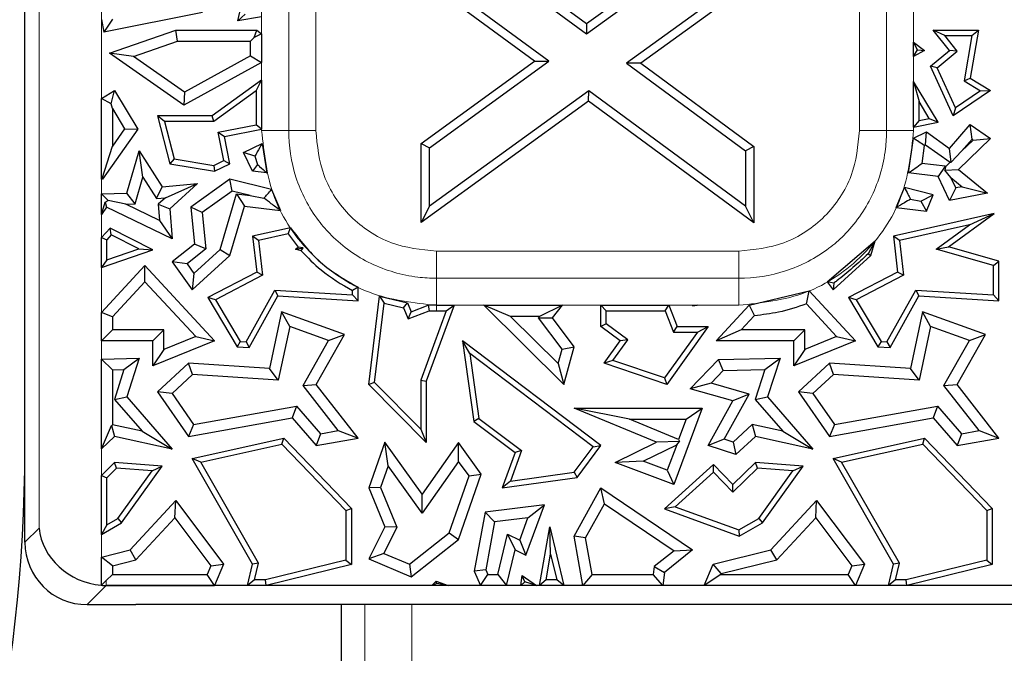
# Model space of a CAD drawing. Units: millimetres. Extents: x 0 to 420, y 0 to 297.
# Drawn here: x 155 to 160, y 157 to 160 of the extents above; entities that cross this region are included whole.
import ezdxf

# ---------------------------------------------------------------- set-up
doc = ezdxf.new("R2010")
doc.units = ezdxf.units.MM

msp = doc.modelspace()

# ---------------------------------------------------------------- linework, layer by layer
at = {"color": 7, "linetype": 'Continuous', "lineweight": 25}
for p, q in [((154.5312, 157.436), (154.5312, 201.2706)), ((156.6443, 160.8491), (157.5255, 160.201)), ((157.5255, 160.201), (158.4181, 160.8482)), ((156.6889, 160.7608), (157.5253, 160.1457)), ((157.5253, 160.1457), (158.3735, 160.7607)), ((155.6669, 160.2155), (155.727, 160.4938)), ((157.2482, 159.9998), (156.6443, 160.4438)), ((157.3239, 159.9996), (156.6889, 160.4664)), ((158.3735, 160.4495), (157.7389, 159.9892)), ((158.4181, 160.4268), (157.8146, 159.989)), ((155.4772, 160.2594), (154.9513, 160.1551)), ((154.9387, 160.2223), (154.9513, 160.1551)), ((154.9981, 160.2243), (154.9513, 160.1551)), ((155.7047, 160.2515), (155.6669, 160.2155)), ((155.7931, 160.2361), (155.6669, 160.2155)), ((154.9815, 160.0438), (155.3355, 160.1665)), ((155.3454, 160.1077), (155.3355, 160.1665)), ((155.3355, 160.1665), (155.7668, 160.1665)), ((155.7537, 160.1271), (155.7668, 160.1665)), ((155.7668, 160.1665), (155.7931, 160.1468)), ((157.5255, 160.201), (157.5253, 160.1457)), ((159.4347, 160.1371), (159.3732, 160.1665)), ((159.3732, 160.1665), (159.6147, 160.1665)), ((159.4607, 160.0581), (159.3732, 160.1665)), ((159.6147, 160.1665), (159.5706, 159.9103)), ((159.5798, 160.1371), (159.6147, 160.1665)), ((155.1098, 160.026), (155.3454, 160.1077)), ((155.3454, 160.1077), (155.7343, 160.1077)), ((155.7537, 160.1271), (155.7343, 160.1077)), ((155.7343, 160.0283), (155.7343, 160.1077)), ((155.7931, 160.1468), (155.7537, 160.1271)), ((155.7931, 160.1468), (155.7931, 159.9934)), ((159.2693, 160.0261), (159.2693, 160.1021)), ((159.29, 160.0609), (159.2693, 160.1021)), ((159.2693, 160.1021), (159.3279, 160.0581)), ((159.5019, 160.054), (159.4347, 160.1371)), ((159.4347, 160.1371), (159.5798, 160.1371)), ((159.5798, 160.1371), (159.5383, 159.8956)), ((159.2693, 160.0261), (159.29, 160.0609)), ((159.3279, 160.0581), (159.2693, 160.0261)), ((159.29, 160.0609), (159.3279, 160.0581)), ((159.3585, 159.9739), (159.4607, 160.0581)), ((159.3946, 159.9656), (159.5019, 160.054)), ((159.5019, 160.054), (159.4607, 160.0581)), ((155.1098, 160.026), (154.9815, 160.0438)), ((155.379, 159.7667), (154.9815, 160.0438)), ((155.3827, 159.8358), (155.1098, 160.026)), ((155.7343, 160.0283), (155.3827, 159.8358)), ((155.7343, 160.0283), (155.7931, 159.9934)), ((156.6443, 159.5617), (157.2482, 159.9998)), ((156.6889, 159.5389), (157.3239, 159.9996)), ((157.2482, 159.9998), (157.3239, 159.9996)), ((155.7931, 159.9934), (155.379, 159.7667)), ((157.8146, 159.989), (157.7389, 159.9892)), ((157.7389, 159.9892), (158.3735, 159.5224)), ((157.8146, 159.989), (158.4181, 159.545)), ((159.3946, 159.9656), (159.3585, 159.9739)), ((159.4794, 159.7085), (159.3585, 159.9739)), ((159.4917, 159.7524), (159.3946, 159.9656)), ((155.7931, 159.8999), (155.5291, 159.7085)), ((155.7637, 159.8423), (155.7931, 159.8999)), ((155.7931, 159.8999), (155.7931, 159.6378)), ((159.2693, 159.8929), (159.2987, 159.7862)), ((159.3994, 159.6748), (159.2693, 159.8929)), ((159.2693, 159.6495), (159.2693, 159.8929)), ((159.5383, 159.8956), (159.5706, 159.9103)), ((159.5383, 159.8956), (159.6248, 159.8428)), ((159.5706, 159.9103), (159.679, 159.8441)), ((154.9387, 159.802), (155.009, 159.8441)), ((154.991, 159.7724), (155.009, 159.8441)), ((155.009, 159.8441), (155.1328, 159.6375)), ((155.7637, 159.8423), (155.5386, 159.6791)), ((155.7637, 159.8423), (155.7637, 159.662)), ((157.5368, 159.8427), (156.6889, 159.2278)), ((157.5366, 159.7874), (157.5368, 159.8427)), ((158.3735, 159.2276), (157.5368, 159.8427)), ((159.679, 159.8441), (159.4794, 159.7085)), ((159.6248, 159.8428), (159.4917, 159.7524)), ((159.6248, 159.8428), (159.679, 159.8441)), ((154.9387, 159.3716), (154.9387, 159.802)), ((154.991, 159.7724), (154.9387, 159.802)), ((155.3827, 159.8358), (155.379, 159.7667)), ((157.5366, 159.7874), (156.6443, 159.1402)), ((158.4181, 159.1394), (157.5366, 159.7874)), ((159.3527, 159.6957), (159.2987, 159.7862)), ((159.2987, 159.6851), (159.2987, 159.7862)), ((154.9975, 159.749), (154.991, 159.7724)), ((154.9975, 159.749), (155.0627, 159.6401)), ((154.9975, 159.749), (154.9975, 159.548)), ((159.4917, 159.7524), (159.4794, 159.7085)), ((155.2763, 159.6791), (155.2385, 159.7085)), ((155.2385, 159.7085), (155.3032, 159.4536)), ((155.5291, 159.7085), (155.2385, 159.7085)), ((155.5386, 159.6791), (155.5291, 159.7085)), ((159.2987, 159.6851), (159.2693, 159.6495)), ((159.2987, 159.6851), (159.3527, 159.6957)), ((159.3527, 159.6957), (159.3994, 159.6748)), ((155.1328, 159.6375), (154.9447, 159.3716)), ((155.0627, 159.6401), (154.9975, 159.548)), ((155.0627, 159.6401), (155.1328, 159.6375)), ((155.2763, 159.6791), (155.3269, 159.4795)), ((155.5386, 159.6791), (155.2763, 159.6791)), ((155.5614, 159.6226), (155.7637, 159.662)), ((155.5958, 159.5994), (155.7931, 159.6378)), ((155.7931, 159.6378), (155.7637, 159.662)), ((159.2693, 159.6495), (159.3994, 159.6748)), ((159.4607, 159.5358), (159.5706, 159.6629)), ((159.5805, 159.5845), (159.5706, 159.6629)), ((159.5706, 159.6629), (159.679, 159.5874)), ((155.5911, 159.4702), (155.5614, 159.6226)), ((155.5614, 159.6226), (155.5958, 159.5994)), ((155.6243, 159.4536), (155.5958, 159.5994)), ((159.2422, 159.4045), (159.2684, 159.5893)), ((159.2684, 159.5893), (159.338, 159.623)), ((159.3323, 159.5549), (159.338, 159.623)), ((159.338, 159.623), (159.4607, 159.5358)), ((159.679, 159.5874), (159.5086, 159.4226)), ((159.525, 159.5203), (159.5805, 159.5845)), ((159.5868, 159.58), (159.525, 159.5203)), ((159.5805, 159.5845), (159.5868, 159.58)), ((159.5868, 159.58), (159.679, 159.5874)), ((154.9427, 159.3755), (154.9975, 159.548)), ((155.0742, 159.2969), (155.1409, 159.5224)), ((155.1607, 159.3821), (155.1409, 159.5224)), ((155.1409, 159.5224), (155.2637, 159.33)), ((155.6968, 159.5144), (155.7956, 159.5622)), ((155.7956, 159.5622), (155.8201, 159.4052)), ((156.6443, 159.5617), (156.6889, 159.5389)), ((156.6443, 159.1402), (156.6443, 159.5617)), ((156.6889, 159.2278), (156.6889, 159.5389)), ((158.4181, 159.545), (158.3735, 159.5224)), ((158.3735, 159.5224), (158.3735, 159.2276)), ((158.4181, 159.545), (158.4181, 159.1394)), ((159.3249, 159.5514), (159.3128, 159.4552)), ((159.3249, 159.5514), (159.3323, 159.5549)), ((159.3323, 159.5549), (159.464, 159.4613)), ((159.4696, 159.4617), (159.4607, 159.5358)), ((155.3269, 159.4795), (155.3032, 159.4536)), ((155.3269, 159.4795), (155.5384, 159.4448)), ((155.5384, 159.4448), (155.5911, 159.4702)), ((155.5911, 159.4702), (155.6243, 159.4536)), ((155.7573, 159.4934), (155.6968, 159.5144)), ((155.7452, 159.4143), (155.6968, 159.5144)), ((155.7573, 159.4934), (155.7709, 159.4502)), ((159.525, 159.5203), (159.4696, 159.4617)), ((155.3032, 159.4536), (155.5428, 159.4143)), ((155.5384, 159.4448), (155.5428, 159.4143)), ((155.5428, 159.4143), (155.6243, 159.4536)), ((155.7709, 159.4502), (155.7452, 159.4143)), ((159.4381, 159.4401), (159.3128, 159.4552)), ((159.4381, 159.4401), (159.3992, 159.3856)), ((159.4394, 159.4375), (159.4362, 159.4196)), ((159.4362, 159.4196), (159.5086, 159.4226)), ((159.4668, 159.3809), (159.4362, 159.4196)), ((159.4394, 159.4375), (159.4381, 159.4401)), ((159.464, 159.4613), (159.4394, 159.4375)), ((159.464, 159.4613), (159.4696, 159.4617)), ((159.5086, 159.4226), (159.6627, 159.2969)), ((154.9387, 159.3716), (154.9427, 159.3755)), ((154.9447, 159.3716), (154.9387, 159.3716)), ((154.9427, 159.3755), (154.9447, 159.3716)), ((155.1185, 159.2396), (155.1607, 159.3821)), ((155.1607, 159.3821), (155.2336, 159.2679)), ((155.6243, 159.3716), (155.4151, 159.2223)), ((155.6363, 159.308), (155.6243, 159.3716)), ((155.8464, 159.3159), (155.6243, 159.3716)), ((155.8201, 159.4052), (155.7452, 159.4143)), ((159.3992, 159.3856), (159.2422, 159.4045)), ((159.4607, 159.2583), (159.3992, 159.3856)), ((159.494, 159.3245), (159.4668, 159.3809)), ((159.4668, 159.3809), (159.5279, 159.331)), ((155.2336, 159.2679), (155.2637, 159.33)), ((155.2637, 159.33), (155.4509, 159.3487)), ((155.2805, 159.2726), (155.4509, 159.3487)), ((155.4509, 159.3487), (155.3032, 159.2137)), ((155.8465, 159.3159), (155.8935, 159.2052)), ((159.1768, 159.2213), (159.2197, 159.3268)), ((159.3732, 159.2884), (159.2197, 159.3268)), ((159.494, 159.3245), (159.4607, 159.2583)), ((159.5279, 159.331), (159.494, 159.3245)), ((159.5279, 159.331), (159.6627, 159.2969)), ((154.9387, 159.2925), (155.0742, 159.2969)), ((154.9745, 159.2579), (154.9387, 159.2925)), ((154.9387, 159.184), (154.9387, 159.2925)), ((155.1185, 159.2396), (155.0742, 159.2969)), ((155.2336, 159.2679), (155.2805, 159.2726)), ((155.2805, 159.2726), (155.2423, 159.2377)), ((155.6363, 159.308), (155.4769, 159.1942)), ((155.5726, 158.9975), (155.6599, 159.2926)), ((155.7329, 159.2838), (155.6363, 159.308)), ((155.6599, 159.2926), (155.7022, 159.2283)), ((155.6599, 159.2926), (155.7329, 159.2838)), ((155.7329, 159.2838), (155.8055, 159.2704)), ((159.2526, 159.2647), (159.3069, 159.2547)), ((159.3069, 159.2547), (159.3732, 159.2884)), ((159.338, 159.2018), (159.3732, 159.2884)), ((159.6627, 159.2969), (159.4607, 159.2583)), ((154.9387, 159.184), (154.9592, 159.2483)), ((154.9659, 159.2223), (154.9387, 159.184)), ((154.9592, 159.2483), (154.9745, 159.2579)), ((154.9592, 159.2483), (154.9659, 159.2223)), ((155.3159, 159.0535), (154.9659, 159.2223)), ((155.0688, 159.238), (154.9745, 159.2579)), ((155.0688, 159.238), (155.1185, 159.2396)), ((155.2492, 159.1509), (155.0688, 159.238)), ((155.2423, 159.2377), (155.3032, 159.2137)), ((155.2423, 159.2377), (155.2492, 159.1509)), ((155.3032, 159.2137), (155.3159, 159.0535)), ((155.4769, 159.1942), (155.4151, 159.2223)), ((155.4151, 159.2223), (155.4347, 159.0257)), ((155.6243, 158.9652), (155.7022, 159.2283)), ((155.7022, 159.2283), (155.8935, 159.2052)), ((156.6889, 159.2278), (156.6443, 159.1402)), ((158.4181, 159.1394), (158.3735, 159.2276)), ((159.1768, 159.2213), (159.338, 159.2018)), ((159.3069, 159.2547), (159.338, 159.2018)), ((155.4769, 159.1942), (155.4964, 158.9995)), ((159.698, 159.1884), (159.1619, 159.0671)), ((159.4558, 159.0103), (159.698, 159.1884)), ((159.5672, 159.1287), (159.698, 159.1884)), ((154.9851, 159.1105), (154.9387, 159.0604)), ((154.9916, 159.0744), (154.9851, 159.1105)), ((155.2136, 158.9956), (154.9851, 159.1105)), ((155.2492, 159.1509), (155.3159, 159.0535)), ((155.9471, 159.1128), (155.7452, 159.0671)), ((155.934, 159.0797), (155.9471, 159.1128)), ((159.5672, 159.1287), (159.194, 159.0443)), ((159.3901, 158.9984), (159.5672, 159.1287)), ((154.9387, 159.0604), (154.9681, 159.0489)), ((154.9387, 158.9), (154.9387, 159.0604)), ((154.9916, 159.0744), (154.9681, 159.0489)), ((155.1383, 159.0005), (154.9916, 159.0744)), ((155.7774, 159.0443), (155.7452, 159.0671)), ((155.7452, 159.0671), (155.7668, 158.8767)), ((155.934, 159.0797), (155.7774, 159.0443)), ((155.934, 159.0797), (155.9879, 159.009)), ((159.194, 159.0443), (159.1619, 159.0671)), ((159.1619, 159.0671), (159.1835, 158.8767)), ((154.9681, 158.9413), (154.9681, 159.0489)), ((154.9681, 158.9413), (155.1383, 159.0005)), ((155.1383, 159.0005), (155.2136, 158.9956)), ((155.4347, 159.0257), (155.3159, 158.9315)), ((155.4964, 158.9995), (155.3962, 158.9201)), ((155.4323, 158.8694), (155.5726, 158.9975)), ((155.4964, 158.9995), (155.4347, 159.0257)), ((155.5726, 158.9975), (155.6243, 158.9652)), ((155.7774, 159.0443), (155.7983, 158.86)), ((155.9734, 158.9984), (155.9879, 159.009)), ((155.9734, 158.9984), (156.0151, 159.0059)), ((156.0048, 158.9895), (155.9734, 158.9984)), ((156.0151, 159.0059), (155.9879, 159.009)), ((156.0048, 158.9895), (156.0151, 159.0059)), ((158.809, 158.8243), (159.0637, 159.0421)), ((159.0637, 159.0421), (159.0264, 158.9743)), ((159.041, 158.9652), (159.0637, 159.0421)), ((159.194, 159.0443), (159.215, 158.86)), ((159.3901, 158.9984), (159.4558, 159.0103)), ((159.6944, 158.912), (159.3901, 158.9984)), ((159.7238, 158.9342), (159.4558, 159.0103)), ((154.9387, 158.9), (155.2136, 158.9956)), ((155.423, 158.7813), (155.6243, 158.9652)), ((158.8397, 158.7813), (159.041, 158.9652)), ((159.0264, 158.9743), (159.041, 158.9652)), ((154.9681, 158.9413), (154.9387, 158.9)), ((154.9387, 158.6605), (155.1711, 158.9116)), ((155.1711, 158.8251), (155.1711, 158.9116)), ((155.1711, 158.9116), (155.5428, 158.5097)), ((155.3962, 158.9201), (155.3159, 158.9315)), ((155.3159, 158.9315), (155.423, 158.7813)), ((155.3962, 158.9201), (155.4323, 158.8694)), ((159.6944, 158.912), (159.7238, 158.9342)), ((159.6944, 158.7544), (159.6944, 158.912)), ((159.7238, 158.7231), (159.7238, 158.9342)), ((155.4323, 158.8694), (155.423, 158.7813)), ((155.7668, 158.8767), (155.5057, 158.7401)), ((155.7983, 158.86), (155.5469, 158.7285)), ((155.7983, 158.86), (155.7668, 158.8767)), ((159.1835, 158.8767), (158.9224, 158.7401)), ((159.215, 158.86), (158.9636, 158.7285)), ((159.215, 158.86), (159.1835, 158.8767)), ((154.9975, 158.6375), (155.1711, 158.8251)), ((155.1711, 158.8251), (155.4419, 158.5323)), ((156.3072, 158.7956), (156.2778, 158.7775)), ((156.3072, 158.7231), (156.3072, 158.7956)), ((158.8435, 158.8171), (158.809, 158.8243)), ((158.809, 158.8243), (158.8397, 158.7813)), ((158.8435, 158.8171), (158.8397, 158.7813)), ((155.5469, 158.7285), (155.5057, 158.7401)), ((155.5057, 158.7401), (155.6623, 158.4787)), ((155.7104, 158.5051), (155.8636, 158.7807)), ((155.727, 158.4746), (155.8803, 158.7502)), ((155.8636, 158.7807), (155.8803, 158.7502)), ((155.8636, 158.7807), (156.2778, 158.7544)), ((155.8803, 158.7502), (156.3072, 158.7231)), ((156.2778, 158.7544), (156.2778, 158.7775)), ((156.2778, 158.7544), (156.3072, 158.7231)), ((156.3647, 158.2773), (156.4209, 158.7487)), ((156.4209, 158.7487), (156.4459, 158.71)), ((156.4209, 158.7487), (156.5703, 158.7117)), ((158.3926, 158.7007), (158.7131, 158.7761)), ((158.7131, 158.7761), (158.9595, 158.5097)), ((158.9636, 158.7285), (158.9224, 158.7401)), ((158.9224, 158.7401), (159.079, 158.4787)), ((159.127, 158.5051), (159.2803, 158.7807)), ((159.1437, 158.4746), (159.297, 158.7502)), ((159.2803, 158.7807), (159.297, 158.7502)), ((159.2803, 158.7807), (159.6944, 158.7544)), ((159.297, 158.7502), (159.7238, 158.7231)), ((159.6944, 158.7544), (159.7238, 158.7231)), ((155.5469, 158.7285), (155.6796, 158.5071)), ((156.3955, 158.2879), (156.4459, 158.71)), ((156.4459, 158.71), (156.5495, 158.6855)), ((156.5495, 158.6855), (156.5703, 158.7117)), ((156.5495, 158.6855), (156.5739, 158.6277)), ((156.5703, 158.7117), (156.5899, 158.6653)), ((156.5899, 158.6653), (156.6813, 158.7002)), ((156.8197, 158.6991), (156.6705, 158.2951)), ((156.6813, 158.7002), (156.6861, 158.6705)), ((156.7257, 158.6991), (156.6813, 158.7002)), ((156.7257, 158.6991), (156.8197, 158.6991)), ((156.7776, 158.6697), (156.8197, 158.6991)), ((156.9772, 158.6991), (157.4045, 158.2773)), ((157.1204, 158.6404), (156.9772, 158.6991)), ((156.9772, 158.6991), (157.3978, 158.6991)), ((157.3978, 158.6991), (157.2752, 158.6404)), ((157.3438, 158.6319), (157.3978, 158.6991)), ((157.6014, 158.5862), (157.6014, 158.6991)), ((157.6014, 158.6991), (157.6308, 158.6697)), ((157.6014, 158.6991), (157.9636, 158.6991)), ((157.9437, 158.6697), (157.9636, 158.6991)), ((157.9636, 158.6991), (158.0089, 158.5862)), ((158.0906, 158.6991), (158.0909, 158.6971)), ((158.0917, 158.6982), (158.0906, 158.6991)), ((158.0906, 158.6991), (158.1146, 158.6991)), ((158.0909, 158.6971), (158.1146, 158.6991)), ((158.0917, 158.6982), (158.0909, 158.6971)), ((158.1146, 158.6991), (158.0917, 158.6982)), ((158.2157, 158.5097), (158.3926, 158.7007)), ((158.6975, 158.7064), (158.8585, 158.5323)), ((158.9636, 158.7285), (159.0963, 158.5071)), ((154.9975, 158.6375), (154.9387, 158.6605)), ((154.9387, 158.5097), (154.9387, 158.6605)), ((154.9975, 158.6375), (154.9975, 158.5684)), ((155.8999, 158.6653), (155.8349, 158.363)), ((155.9432, 158.587), (155.8999, 158.6653)), ((156.2359, 158.5431), (155.8999, 158.6653)), ((156.5739, 158.6277), (156.6861, 158.6705)), ((156.5739, 158.6277), (156.5899, 158.6653)), ((156.7776, 158.6697), (156.6411, 158.3003)), ((156.6861, 158.6705), (156.7257, 158.6697)), ((156.7257, 158.6697), (156.7776, 158.6697)), ((157.1204, 158.6404), (157.3742, 158.3898)), ((157.2752, 158.6404), (157.1204, 158.6404)), ((157.2693, 158.633), (157.2752, 158.6404)), ((157.2693, 158.633), (157.3438, 158.6319)), ((157.395, 158.4663), (157.2693, 158.633)), ((157.4592, 158.4787), (157.3438, 158.6319)), ((157.6308, 158.6009), (157.6308, 158.6697)), ((157.6308, 158.6697), (157.9437, 158.6697)), ((157.9437, 158.6697), (157.9891, 158.5568)), ((158.3502, 158.5684), (158.4199, 158.6437)), ((159.3166, 158.6653), (159.2516, 158.363)), ((159.3599, 158.587), (159.3166, 158.6653)), ((159.6526, 158.5431), (159.3166, 158.6653)), ((155.9432, 158.587), (155.8818, 158.3011)), ((156.1504, 158.5116), (155.9432, 158.587)), ((157.6308, 158.6009), (157.6014, 158.5862)), ((157.7041, 158.5097), (157.6014, 158.5862)), ((157.7447, 158.5161), (157.6308, 158.6009)), ((158.1731, 158.5862), (157.953, 158.2773)), ((157.9891, 158.5568), (158.0089, 158.5862)), ((158.0089, 158.5862), (158.1731, 158.5862)), ((158.1161, 158.5568), (158.1731, 158.5862)), ((159.3599, 158.587), (159.2984, 158.3011)), ((159.5671, 158.5116), (159.3599, 158.587)), ((154.9387, 158.5097), (154.9975, 158.5684)), ((155.2724, 158.5684), (154.9975, 158.5684)), ((155.2724, 158.5684), (155.2136, 158.5097)), ((155.2724, 158.4638), (155.2724, 158.5684)), ((155.4419, 158.5323), (155.2724, 158.4638)), ((155.4419, 158.5323), (155.5428, 158.5097)), ((156.0847, 158.2773), (156.2359, 158.5431)), ((156.1504, 158.5116), (156.2359, 158.5431)), ((158.1161, 158.5568), (157.9418, 158.3121)), ((157.9891, 158.5568), (158.1161, 158.5568)), ((158.3502, 158.5684), (158.2157, 158.5097)), ((158.689, 158.5684), (158.3502, 158.5684)), ((158.689, 158.5684), (158.6302, 158.5097)), ((158.689, 158.4638), (158.689, 158.5684)), ((158.8585, 158.5323), (158.689, 158.4638)), ((158.8585, 158.5323), (158.9595, 158.5097)), ((159.5013, 158.2773), (159.6526, 158.5431)), ((159.5671, 158.5116), (159.6526, 158.5431)), ((155.2136, 158.5097), (154.9387, 158.5097)), ((155.5428, 158.5097), (155.2136, 158.3767)), ((155.2136, 158.3767), (155.2136, 158.5097)), ((155.6796, 158.5071), (155.6623, 158.4787)), ((155.6623, 158.4787), (155.727, 158.4746)), ((155.6796, 158.5071), (155.7104, 158.5051)), ((155.7104, 158.5051), (155.727, 158.4746)), ((156.0142, 158.2722), (156.1504, 158.5116)), ((156.9029, 158.4432), (156.8638, 158.5097)), ((156.8638, 158.5097), (156.9245, 158.0805)), ((157.6017, 157.9513), (156.8638, 158.5097)), ((157.395, 158.4663), (157.4592, 158.4787)), ((157.4045, 158.2773), (157.4592, 158.4787)), ((157.6191, 158.3904), (157.7041, 158.5097)), ((157.666, 158.4055), (157.7447, 158.5161)), ((157.7447, 158.5161), (157.7041, 158.5097)), ((158.6302, 158.5097), (158.2157, 158.5097)), ((158.6302, 158.3767), (158.6302, 158.5097)), ((158.9595, 158.5097), (158.6302, 158.3767)), ((159.0963, 158.5071), (159.079, 158.4787)), ((159.079, 158.4787), (159.1437, 158.4746)), ((159.0963, 158.5071), (159.127, 158.5051)), ((159.127, 158.5051), (159.1437, 158.4746)), ((159.4308, 158.2722), (159.5671, 158.5116)), ((155.2724, 158.4638), (155.2136, 158.3767)), ((156.9029, 158.4432), (156.9519, 158.0966)), ((157.5606, 157.9455), (156.9029, 158.4432)), ((157.3742, 158.3898), (157.395, 158.4663)), ((158.689, 158.4638), (158.6302, 158.3767)), ((154.9387, 158.4127), (155.1406, 158.4173)), ((154.9975, 158.3552), (154.9387, 158.4127)), ((154.9387, 157.9342), (154.9387, 158.4127)), ((155.0593, 158.3566), (155.1406, 158.4173)), ((155.1406, 158.4173), (155.0742, 158.2112)), ((155.4033, 158.3904), (155.2385, 158.238)), ((155.4247, 158.3301), (155.4033, 158.3904)), ((155.8349, 158.363), (155.4033, 158.3904)), ((157.3742, 158.3898), (157.4045, 158.2773)), ((157.666, 158.4055), (157.6191, 158.3904)), ((157.953, 158.2773), (157.6191, 158.3904)), ((157.9418, 158.3121), (157.666, 158.4055)), ((158.0785, 158.2539), (158.2291, 158.4098)), ((158.2291, 158.4098), (158.5572, 158.4173)), ((158.2546, 158.3516), (158.2291, 158.4098)), ((158.4759, 158.3566), (158.5572, 158.4173)), ((158.5572, 158.4173), (158.4909, 158.2112)), ((158.8199, 158.3904), (158.6552, 158.238)), ((158.8413, 158.3301), (158.8199, 158.3904)), ((159.2516, 158.363), (158.8199, 158.3904)), ((154.9975, 158.3552), (155.0593, 158.3566)), ((154.9975, 158.3552), (154.9975, 158.0618)), ((155.0593, 158.3566), (155.0081, 158.1976)), ((155.4247, 158.3301), (155.3158, 158.2295)), ((155.8818, 158.3011), (155.4247, 158.3301)), ((155.8818, 158.3011), (155.8349, 158.363)), ((158.189, 158.2837), (158.2546, 158.3516)), ((158.2546, 158.3516), (158.4759, 158.3566)), ((158.4759, 158.3566), (158.4247, 158.1976)), ((158.8413, 158.3301), (158.7325, 158.2295)), ((159.2984, 158.3011), (158.8413, 158.3301)), ((159.2984, 158.3011), (159.2516, 158.363)), ((156.0142, 158.2722), (156.0847, 158.2773)), ((156.201, 158.0316), (156.0142, 158.2722)), ((156.3072, 157.9907), (156.0847, 158.2773)), ((156.3955, 158.2879), (156.3647, 158.2773)), ((156.6705, 157.9683), (156.3647, 158.2773)), ((156.6411, 158.0398), (156.3955, 158.2879)), ((156.6411, 158.3003), (156.6411, 158.0398)), ((156.6411, 158.3003), (156.6705, 158.2951)), ((156.6705, 158.2951), (156.6705, 157.9683)), ((157.9418, 158.3121), (157.953, 158.2773)), ((158.189, 158.2837), (158.0785, 158.2539)), ((158.3931, 158.2258), (158.189, 158.2837)), ((159.4308, 158.2722), (159.5013, 158.2773)), ((159.6177, 158.0316), (159.4308, 158.2722)), ((159.7238, 157.9907), (159.5013, 158.2773)), ((155.0081, 158.1976), (155.0742, 158.2112)), ((155.0742, 158.2112), (155.3159, 157.9333)), ((155.3158, 158.2295), (155.2385, 158.238)), ((155.2385, 158.238), (155.4033, 157.9992)), ((155.3158, 158.2295), (155.4301, 158.0638)), ((158.3056, 158.1895), (158.0785, 158.2539)), ((158.2593, 157.9853), (158.3931, 158.2258)), ((158.3931, 158.2258), (158.3056, 158.1895)), ((158.4247, 158.1976), (158.4909, 158.2112)), ((158.4909, 158.2112), (158.7325, 157.9333)), ((158.7325, 158.2295), (158.6552, 158.238)), ((158.6552, 158.238), (158.8199, 157.9992)), ((158.7325, 158.2295), (158.8468, 158.0638)), ((155.0081, 158.1976), (155.1558, 158.0278)), ((155.4301, 158.0638), (155.9789, 158.1624)), ((155.9789, 158.1624), (155.9565, 158.0987)), ((155.9789, 158.1624), (156.1072, 158.015)), ((158.1731, 157.9513), (158.3056, 158.1895)), ((158.4247, 158.1976), (158.5724, 158.0278)), ((158.8468, 158.0638), (159.3956, 158.1624)), ((159.3956, 158.1624), (159.3732, 158.0987)), ((159.3956, 158.1624), (159.5239, 158.015)), ((157.7543, 158.0927), (157.4592, 158.1514)), ((157.4592, 158.1514), (158.1412, 158.1514)), ((157.899, 157.969), (157.4592, 158.1514)), ((158.1412, 158.1514), (157.9905, 157.745)), ((158.0567, 158.0927), (158.1412, 158.1514)), ((154.9387, 157.9342), (154.9929, 158.0581)), ((154.9929, 158.0581), (154.9975, 158.0618)), ((154.9929, 158.0581), (155.009, 157.9992)), ((155.1558, 158.0278), (154.9975, 158.0618)), ((155.4033, 157.9992), (155.9565, 158.0987)), ((155.4301, 158.0638), (155.4033, 157.9992)), ((155.9565, 158.0987), (156.0847, 157.9513)), ((156.9519, 158.0966), (156.9245, 158.0805)), ((156.9245, 158.0805), (157.1441, 157.9143)), ((156.9519, 158.0966), (157.1791, 157.9247)), ((157.7543, 158.0927), (158.0567, 158.0927)), ((158.0164, 157.9839), (157.7543, 158.0927)), ((158.0567, 158.0927), (158.0164, 157.9839)), ((158.4082, 158.0631), (158.3073, 157.9698)), ((158.5724, 158.0278), (158.4082, 158.0631)), ((158.4082, 158.0631), (158.4257, 157.9992)), ((158.8199, 157.9992), (159.3732, 158.0987)), ((158.8468, 158.0638), (158.8199, 157.9992)), ((159.3732, 158.0987), (159.5013, 157.9513)), ((155.1558, 158.0278), (155.3159, 157.9333)), ((156.1072, 158.015), (156.0847, 157.9513)), ((156.1072, 158.015), (156.201, 158.0316)), ((156.201, 158.0316), (156.3072, 157.9907)), ((156.6411, 158.0398), (156.6705, 157.9683)), ((158.5724, 158.0278), (158.7325, 157.9333)), ((159.5239, 158.015), (159.5013, 157.9513)), ((159.5239, 158.015), (159.6177, 158.0316)), ((159.6177, 158.0316), (159.7238, 157.9907)), ((155.009, 157.9992), (154.9387, 157.9342)), ((155.3159, 157.9333), (155.009, 157.9992)), ((155.423, 157.8831), (155.9113, 157.9907)), ((155.4684, 157.863), (155.9015, 157.9585)), ((155.9015, 157.9585), (155.9113, 157.9907)), ((155.9015, 157.9585), (156.2425, 157.6048)), ((155.9113, 157.9907), (156.2719, 157.6167)), ((156.0847, 157.9513), (156.3072, 157.9907)), ((156.4503, 157.969), (156.3647, 157.7258)), ((156.4683, 157.8432), (156.4503, 157.969)), ((156.6485, 157.6933), (156.4503, 157.969)), ((156.8429, 157.9683), (156.6485, 157.6933)), ((156.8433, 157.867), (156.8429, 157.9683)), ((156.9643, 157.7993), (156.8429, 157.9683)), ((157.4747, 157.7822), (157.6017, 157.9513)), ((157.5606, 157.9455), (157.6017, 157.9513)), ((157.6783, 157.8608), (157.899, 157.969)), ((157.8271, 157.8683), (158.0061, 157.9561)), ((158.0212, 157.9729), (157.899, 157.969)), ((158.0061, 157.9561), (157.9558, 157.8206)), ((158.0061, 157.9561), (158.0212, 157.9729)), ((158.0164, 157.9839), (158.0212, 157.9729)), ((158.2593, 157.9853), (158.1731, 157.9513)), ((158.322, 157.9033), (158.1731, 157.9513)), ((158.3073, 157.9698), (158.2593, 157.9853)), ((158.3073, 157.9698), (158.322, 157.9033)), ((158.4257, 157.9992), (158.322, 157.9033)), ((158.7325, 157.9333), (158.4257, 157.9992)), ((158.8397, 157.8831), (159.3279, 157.9907)), ((158.885, 157.863), (159.3182, 157.9585)), ((159.3182, 157.9585), (159.3279, 157.9907)), ((159.3182, 157.9585), (159.6591, 157.6048)), ((159.3279, 157.9907), (159.6885, 157.6167)), ((159.5013, 157.9513), (159.7238, 157.9907)), ((157.1441, 157.9143), (157.0764, 157.7258)), ((157.1791, 157.9247), (157.1206, 157.7618)), ((157.1791, 157.9247), (157.1441, 157.9143)), ((157.4586, 157.8096), (157.5606, 157.9455)), ((155.009, 157.8608), (154.9387, 157.793)), ((155.02, 157.8305), (155.009, 157.8608)), ((155.2637, 157.842), (155.009, 157.8608)), ((155.4684, 157.863), (155.423, 157.8831)), ((155.7452, 157.3198), (155.423, 157.8831)), ((155.7765, 157.3242), (155.4684, 157.863)), ((156.4683, 157.8432), (156.4276, 157.7275)), ((156.6489, 157.592), (156.4683, 157.8432)), ((156.8433, 157.867), (156.6489, 157.592)), ((156.8988, 157.7898), (156.8433, 157.867)), ((157.8271, 157.8683), (157.6783, 157.8608)), ((157.9905, 157.745), (157.6783, 157.8608)), ((157.9558, 157.8206), (157.8271, 157.8683)), ((158.2031, 157.8514), (157.9413, 157.6149)), ((158.2017, 157.8105), (158.2031, 157.8514)), ((158.3056, 157.745), (158.2031, 157.8514)), ((158.4257, 157.8608), (158.3056, 157.745)), ((158.4366, 157.8305), (158.4257, 157.8608)), ((158.6804, 157.842), (158.4257, 157.8608)), ((158.885, 157.863), (158.8397, 157.8831)), ((159.1619, 157.3198), (158.8397, 157.8831)), ((159.1932, 157.3242), (158.885, 157.863)), ((154.9387, 157.4785), (154.9387, 157.793)), ((154.9387, 157.793), (154.9681, 157.7805)), ((155.02, 157.8305), (154.9681, 157.7805)), ((155.2092, 157.8166), (155.02, 157.8305)), ((155.0265, 157.5625), (155.2092, 157.8166)), ((155.0466, 157.5402), (155.2637, 157.842)), ((155.2092, 157.8166), (155.2637, 157.842)), ((156.7931, 157.4859), (156.8988, 157.7898)), ((156.8429, 157.4503), (156.9643, 157.7993)), ((156.8988, 157.7898), (156.9643, 157.7993)), ((157.1206, 157.7618), (157.4586, 157.8096)), ((157.4586, 157.8096), (157.4747, 157.7822)), ((157.9558, 157.8206), (157.9905, 157.745)), ((158.2017, 157.8105), (157.9972, 157.6258)), ((158.3049, 157.7035), (158.2017, 157.8105)), ((158.4366, 157.8305), (158.3049, 157.7035)), ((158.6258, 157.8166), (158.4366, 157.8305)), ((158.4431, 157.5625), (158.6258, 157.8166)), ((158.4633, 157.5402), (158.6804, 157.842)), ((158.6258, 157.8166), (158.6804, 157.842)), ((154.9681, 157.5292), (154.9681, 157.7805)), ((157.0764, 157.7258), (157.4747, 157.7822)), ((157.1206, 157.7618), (157.0764, 157.7258)), ((158.3049, 157.7035), (158.3056, 157.745)), ((156.4276, 157.7275), (156.3647, 157.7258)), ((156.3647, 157.7258), (156.4503, 157.5182)), ((156.4276, 157.7275), (156.5149, 157.5159)), ((156.6489, 157.592), (156.6485, 157.6933)), ((157.4592, 157.4695), (157.6017, 157.7258)), ((157.6219, 157.6412), (157.6017, 157.7258)), ((157.6017, 157.7258), (158.0909, 157.3951)), ((155.0916, 157.3951), (155.3355, 157.6584)), ((155.3308, 157.5668), (155.3355, 157.6584)), ((155.3355, 157.6584), (155.5901, 157.3198)), ((157.3013, 157.6359), (156.9855, 157.5976)), ((157.202, 157.3677), (157.3013, 157.6359)), ((157.2127, 157.5659), (157.3013, 157.6359)), ((157.5207, 157.4592), (157.6219, 157.6412)), ((157.6219, 157.6412), (157.9917, 157.3912)), ((158.5083, 157.3951), (158.7522, 157.6584)), ((158.7475, 157.5668), (158.7522, 157.6584)), ((158.7522, 157.6584), (159.0067, 157.3198)), ((156.2425, 157.6048), (156.2719, 157.6167)), ((156.2425, 157.6048), (156.2425, 157.3405)), ((156.2719, 157.6167), (156.2719, 157.3175)), ((156.9855, 157.5976), (156.9271, 157.2829)), ((157.0354, 157.5444), (156.9855, 157.5976)), ((157.9972, 157.6258), (157.9413, 157.6149)), ((157.9413, 157.6149), (158.3396, 157.4695)), ((157.9972, 157.6258), (158.3368, 157.5018)), ((159.6591, 157.6048), (159.6885, 157.6167)), ((159.6591, 157.6048), (159.6591, 157.3405)), ((159.6885, 157.6167), (159.6885, 157.3175)), ((154.9387, 157.4785), (155.0466, 157.5402)), ((154.9681, 157.5292), (154.9387, 157.4785)), ((154.9681, 157.5292), (155.0265, 157.5625)), ((155.0265, 157.5625), (155.0466, 157.5402)), ((155.1227, 157.3422), (155.3308, 157.5668)), ((155.3308, 157.5668), (155.5228, 157.3114)), ((157.0354, 157.5444), (156.9881, 157.2895)), ((157.2127, 157.5659), (157.0354, 157.5444)), ((157.1691, 157.4482), (157.2127, 157.5659)), ((158.3368, 157.5018), (158.4431, 157.5625)), ((158.3396, 157.4695), (158.4633, 157.5402)), ((158.4431, 157.5625), (158.4633, 157.5402)), ((158.5394, 157.3422), (158.7475, 157.5668)), ((158.7475, 157.5668), (158.9395, 157.3114)), ((156.4503, 157.5182), (156.3647, 157.3473)), ((156.5149, 157.5159), (156.4454, 157.3771)), ((156.5149, 157.5159), (156.4503, 157.5182)), ((156.5809, 157.3201), (156.7931, 157.4859)), ((156.7931, 157.4859), (156.8429, 157.4503)), ((157.0522, 157.2648), (157.1039, 157.479)), ((157.1039, 157.479), (157.1441, 157.3951)), ((157.1039, 157.479), (157.1691, 157.4482)), ((157.2754, 157.206), (157.3291, 157.5182)), ((157.3338, 157.3723), (157.3291, 157.5182)), ((157.3291, 157.5182), (157.4038, 157.206)), ((158.3368, 157.5018), (158.3396, 157.4695)), ((156.5899, 157.2526), (156.8429, 157.4503)), ((157.1691, 157.4482), (157.202, 157.3677)), ((157.5207, 157.4592), (157.4592, 157.4695)), ((157.5058, 157.206), (157.4592, 157.4695)), ((157.5551, 157.2648), (157.5207, 157.4592)), ((154.9387, 157.3576), (155.0916, 157.3951)), ((155.1227, 157.3422), (155.0916, 157.3951)), ((156.4454, 157.3771), (156.3647, 157.3473)), ((156.4454, 157.3771), (156.5809, 157.3201)), ((157.0985, 157.206), (157.1441, 157.3951)), ((157.1441, 157.3951), (157.202, 157.3677)), ((157.3103, 157.2354), (157.3338, 157.3723)), ((157.3338, 157.3723), (157.3666, 157.2354)), ((157.9917, 157.3912), (157.8861, 157.3072)), ((158.0909, 157.3951), (157.9413, 157.276)), ((157.9917, 157.3912), (158.0909, 157.3951)), ((158.2008, 157.3198), (158.5083, 157.3951)), ((158.5394, 157.3422), (158.5083, 157.3951)), ((154.9975, 157.3115), (154.9387, 157.3576)), ((154.9387, 157.2071), (154.9387, 157.3576)), ((154.9975, 157.3115), (155.1227, 157.3422)), ((155.5228, 157.3114), (155.5901, 157.3198)), ((155.5901, 157.3198), (155.5422, 157.206)), ((155.7177, 157.206), (155.7452, 157.3198)), ((155.7765, 157.3242), (155.7452, 157.3198)), ((155.755, 157.2354), (155.7765, 157.3242)), ((156.2425, 157.3405), (155.8132, 157.2354)), ((156.2719, 157.3175), (155.8167, 157.206)), ((156.2425, 157.3405), (156.2719, 157.3175)), ((156.3647, 157.3473), (156.5899, 157.2526)), ((156.5809, 157.3201), (156.5899, 157.2526)), ((158.153, 157.206), (158.2008, 157.3198)), ((158.2435, 157.2697), (158.2008, 157.3198)), ((158.2435, 157.2697), (158.5394, 157.3422)), ((158.9395, 157.3114), (159.0067, 157.3198)), ((159.0067, 157.3198), (158.9588, 157.206)), ((159.1344, 157.206), (159.1619, 157.3198)), ((159.1932, 157.3242), (159.1619, 157.3198)), ((159.1717, 157.2354), (159.1932, 157.3242)), ((159.6591, 157.3405), (159.2298, 157.2354)), ((159.6885, 157.3175), (159.2334, 157.206)), ((159.6591, 157.3405), (159.6885, 157.3175)), ((154.9975, 157.2648), (154.9653, 157.2326)), ((154.9975, 157.3115), (154.9975, 157.2648)), ((154.9975, 157.2648), (155.5031, 157.2648)), ((155.5228, 157.3114), (155.5031, 157.2648)), ((155.5422, 157.206), (155.5031, 157.2648)), ((156.9881, 157.2895), (156.9271, 157.2829)), ((156.9271, 157.2829), (156.9596, 157.206)), ((156.9596, 157.206), (156.9985, 157.2648)), ((156.9881, 157.2895), (156.9985, 157.2648)), ((156.9985, 157.2648), (157.0522, 157.2648)), ((157.0522, 157.2648), (157.0985, 157.206)), ((157.5551, 157.2648), (157.5058, 157.206)), ((157.5551, 157.2648), (157.8806, 157.2648)), ((157.8861, 157.3072), (157.8806, 157.2648)), ((157.9322, 157.206), (157.8806, 157.2648)), ((157.8861, 157.3072), (157.9413, 157.276)), ((157.9413, 157.276), (157.9322, 157.206)), ((158.2415, 157.2648), (158.153, 157.206)), ((158.2415, 157.2648), (158.2435, 157.2697)), ((158.2415, 157.2648), (158.9198, 157.2648)), ((158.9395, 157.3114), (158.9198, 157.2648)), ((158.9588, 157.206), (158.9198, 157.2648)), ((155.755, 157.2354), (155.7177, 157.206)), ((155.8132, 157.2354), (155.755, 157.2354)), ((155.8167, 157.206), (155.8132, 157.2354)), ((156.7007, 157.206), (156.7236, 157.2295)), ((156.7265, 157.2169), (156.7007, 157.206)), ((156.7265, 157.2169), (156.7236, 157.2295)), ((156.7236, 157.2295), (156.7871, 157.206)), ((156.7871, 157.206), (156.7265, 157.2169)), ((157.1754, 157.206), (157.1826, 157.2585)), ((157.1972, 157.2251), (157.1754, 157.206)), ((157.1972, 157.2251), (157.1826, 157.2585)), ((157.1826, 157.2585), (157.2582, 157.206)), ((157.2582, 157.206), (157.1972, 157.2251)), ((157.3103, 157.2354), (157.2754, 157.206)), ((157.3666, 157.2354), (157.3103, 157.2354)), ((157.4038, 157.206), (157.3666, 157.2354)), ((159.1717, 157.2354), (159.1344, 157.206)), ((159.2298, 157.2354), (159.1717, 157.2354)), ((159.2334, 157.206), (159.2298, 157.2354)), ((161.6087, 157.206), (154.9653, 157.206)), ((154.9653, 157.206), (155.5422, 157.206)), ((155.8167, 157.206), (155.7177, 157.206)), ((156.7871, 157.206), (156.7007, 157.206)), ((157.0985, 157.206), (156.9596, 157.206)), ((157.2582, 157.206), (157.1754, 157.206)), ((157.4038, 157.206), (157.2754, 157.206)), ((157.9322, 157.206), (157.5058, 157.206)), ((158.9588, 157.206), (158.153, 157.206)), ((159.2334, 157.206), (159.1344, 157.206)), ((154.8633, 157.1039), (155.1229, 157.1039)), ((161.568, 157.1039), (155.1229, 157.1039)), ((156.2167, 157.1039), (156.2167, 155.4373))]:
    msp.add_line(p, q, dxfattribs=at)
at = {"color": 8, "linetype": 'Continuous', "lineweight": 18}
for p, q in [((154.6066, 157.5115), (154.6066, 201.2706)), ((154.9387, 201.2706), (154.9387, 157.2071)), ((155.7931, 159.6318), (155.7931, 172.9094)), ((155.9374, 172.9094), (155.9374, 159.6318)), ((156.0817, 172.9094), (156.0817, 159.6318)), ((158.9807, 159.6318), (158.9807, 172.9094)), ((159.125, 159.6318), (159.125, 172.9094)), ((159.2693, 172.9094), (159.2693, 159.6318)), ((155.7931, 159.6318), (155.9374, 159.6318)), ((156.0817, 159.6318), (155.9374, 159.6318)), ((158.9807, 159.6318), (159.125, 159.6318)), ((156.7257, 158.9878), (156.7257, 158.8435)), ((156.7257, 158.9878), (158.3367, 158.9878)), ((158.3367, 158.9878), (158.3367, 158.8435)), ((156.7257, 158.6991), (156.7257, 158.8435)), ((156.7257, 158.8435), (158.3367, 158.8435)), ((158.3367, 158.6991), (158.3367, 158.8435)), ((158.3367, 158.6991), (156.7257, 158.6991)), ((156.7257, 158.6697), (156.7257, 158.6991)), ((154.6066, 157.5115), (154.5312, 157.436)), ((154.9653, 157.2326), (154.9653, 157.206)), ((154.8633, 157.1039), (154.9653, 157.206)), ((156.3441, 155.4373), (156.3441, 157.1039)), ((156.5937, 155.4373), (156.5937, 157.1039))]:
    msp.add_line(p, q, dxfattribs=at)
at = {"color": 8, "linetype": 'Continuous', "lineweight": 18, "flags": 128}
msp.add_lwpolyline([(159.125, 159.6318), (159.1371, 159.6318), (159.1515, 159.6318), (159.1679, 159.6318), (159.186, 159.6318), (159.2056, 159.6318), (159.2262, 159.6318), (159.2476, 159.6318), (159.2693, 159.6318)], dxfattribs=at)
at = {"color": 7, "linetype": 'Continuous', "lineweight": 25}
msp.add_arc((146.1979, 157.9373), 8.3333, 309.7321, 0, dxfattribs=at)
for centre, major_axis, ratio, start_param, end_param in [((154.9387, 157.5115), (0.313, -0.1297), 0.883898, 3.579824, 5.063354), ((154.8658, 157.4385), (-0.2375, -0.2375), 0.992433, 5.501585, 7.064785), ((154.9679, 157.5406), (-0.2375, -0.2375), 0.992433, 0.70193, 0.7816)]:
    msp.add_ellipse(centre, major_axis=major_axis, ratio=ratio, start_param=start_param, end_param=end_param, dxfattribs=at)
at = {"color": 8, "linetype": 'Continuous', "lineweight": 18}
for points, knots in [([(156.7257, 158.6991), (156.6032, 158.7126), (156.3583, 158.7395), (156.0477, 158.9536), (155.8334, 159.2642), (155.8065, 159.5092), (155.7931, 159.6318)], [0, 0, 0, 0, 0.250102, 0.499852, 0.749895, 1, 1, 1, 1]), ([(155.9374, 159.6318), (155.9374, 159.6318), (155.9374, 159.5477), (155.9637, 159.3753), (156.0607, 159.1887), (156.1976, 159.0315), (156.3708, 158.9087), (156.5727, 158.8507), (156.6926, 158.8435), (156.7257, 158.8435), (156.7257, 158.8435)], [0, 0, 0, 0, 0.000008, 0.20405, 0.415282, 0.500044, 0.70895, 0.91977, 0.999992, 1, 1, 1, 1]), ([(156.0817, 159.6318), (156.0901, 159.5495), (156.1029, 159.4234), (156.1823, 159.2723), (156.2645, 159.1707), (156.3662, 159.0884), (156.5173, 159.009), (156.6434, 158.9962), (156.7257, 158.9878)], [0, 0, 0, 0, 0.242499, 0.371547, 0.5, 0.628366, 0.757501, 1, 1, 1, 1]), ([(159.2693, 159.6318), (159.2559, 159.5092), (159.229, 159.2643), (159.0148, 158.9538), (158.7043, 158.7395), (158.4592, 158.7126), (158.3367, 158.6991)], [0, 0, 0, 0, 0.250102, 0.499852, 0.749895, 1, 1, 1, 1]), ([(158.3367, 158.8435), (158.3367, 158.8435), (158.4208, 158.8435), (158.5931, 158.8697), (158.7798, 158.9668), (158.937, 159.1037), (159.0598, 159.2769), (159.1178, 159.4787), (159.125, 159.5987), (159.125, 159.6318), (159.125, 159.6318)], [0, 0, 0, 0, 0.000008, 0.20405, 0.415282, 0.500044, 0.70895, 0.91977, 0.999992, 1, 1, 1, 1]), ([(158.3367, 158.9878), (158.419, 158.9962), (158.5451, 159.009), (158.6961, 159.0884), (158.7978, 159.1706), (158.88, 159.2723), (158.9595, 159.4233), (158.9723, 159.5495), (158.9807, 159.6318)], [0, 0, 0, 0, 0.242499, 0.3715471, 0.5, 0.6283663, 0.757501, 1, 1, 1, 1])]:
    msp.add_open_spline(points, degree=3, knots=knots, dxfattribs=at)
at = {"color": 7, "linetype": 'Continuous', "lineweight": 25}
for points, knots in [([(159.3249, 159.5514), (159.3156, 159.5578), (159.2969, 159.5705), (159.2779, 159.5831), (159.2684, 159.5893)], [0, 0, 0, 0, 0.499999, 1, 1, 1, 1]), ([(155.7956, 159.5622), (155.787, 159.5472), (155.7738, 159.5241), (155.7616, 159.5014), (155.7573, 159.4934)], [0, 0, 0, 0, 0.648335, 1, 1, 1, 1]), ([(155.7709, 159.4502), (155.7747, 159.4466), (155.7907, 159.4316), (155.8074, 159.4166), (155.8201, 159.4052)], [0, 0, 0, 0, 0.242226, 1, 1, 1, 1]), ([(159.2422, 159.4045), (159.2542, 159.413), (159.2782, 159.4298), (159.3013, 159.4467), (159.3128, 159.4552)], [0, 0, 0, 0, 0.499991, 1, 1, 1, 1]), ([(155.8055, 159.2704), (155.8117, 159.2773), (155.8252, 159.2926), (155.839, 159.3077), (155.8465, 159.3159)], [0, 0, 0, 0, 0.457385, 1, 1, 1, 1]), ([(159.2197, 159.3268), (159.226, 159.3151), (159.2373, 159.2944), (159.248, 159.2738), (159.2526, 159.2647)], [0, 0, 0, 0, 0.562706, 1, 1, 1, 1]), ([(155.8935, 159.2052), (155.877, 159.217), (155.8464, 159.2388), (155.8183, 159.2605), (155.8055, 159.2704)], [0, 0, 0, 0, 0.54232, 1, 1, 1, 1]), ([(159.2526, 159.2647), (159.2419, 159.2584), (159.2172, 159.2438), (159.1913, 159.2294), (159.1768, 159.2213)], [0, 0, 0, 0, 0.437356, 1, 1, 1, 1]), ([(155.9471, 159.1128), (155.9967, 159.0477), (156.0956, 158.9179), (156.2368, 158.8363), (156.3072, 158.7956)], [0, 0, 0, 0, 0.501938, 1, 1, 1, 1]), ([(156.0048, 158.9895), (156.0387, 158.9541), (156.1192, 158.8704), (156.2197, 158.8115), (156.2778, 158.7775)], [0, 0, 0, 0, 0.421726, 1, 1, 1, 1]), ([(159.0264, 158.9743), (158.9997, 158.9491), (158.945, 158.8973), (158.882, 158.8463), (158.8491, 158.8214), (158.8435, 158.8171)], [0, 0, 0, 0, 0.440099, 0.904227, 1, 1, 1, 1]), ([(158.6975, 158.7064), (158.7002, 158.7179), (158.7055, 158.741), (158.7105, 158.7644), (158.7131, 158.7761)], [0, 0, 0, 0, 0.499998, 1, 1, 1, 1]), ([(158.3926, 158.7007), (158.3971, 158.6912), (158.4062, 158.6721), (158.4153, 158.6532), (158.4199, 158.6437)], [0, 0, 0, 0, 0.5, 1, 1, 1, 1]), ([(158.6975, 158.7064), (158.6485, 158.6899), (158.558, 158.6594), (158.4633, 158.6487), (158.4199, 158.6437)], [0, 0, 0, 0, 0.542257, 1, 1, 1, 1]), ([(154.9653, 157.2326), (154.9639, 157.2312), (154.9594, 157.2267), (154.9505, 157.2181), (154.9431, 157.2112), (154.9387, 157.2071)], [0, 0, 0, 0, 0.1635688, 0.5067696, 1, 1, 1, 1]), ([(154.9387, 157.2071), (154.9409, 157.2069), (154.9454, 157.2066), (154.9542, 157.2061), (154.9609, 157.2061), (154.9653, 157.206)], [0, 0, 0, 0, 0.25022, 0.500441, 1, 1, 1, 1])]:
    msp.add_open_spline(points, degree=3, knots=knots, dxfattribs=at)

doc.saveas('drawing.dxf')
